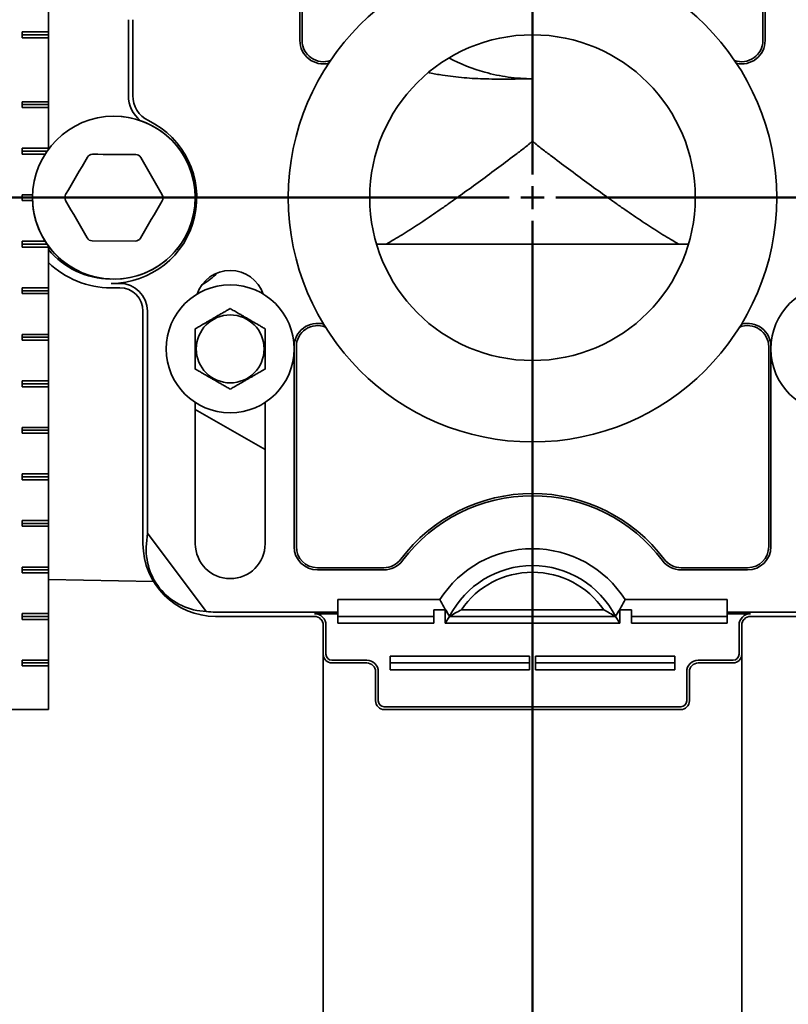
# Model space of a CAD drawing. Units: inches. Extents: x 0.2 to 8.4, y 0.1 to 10.9.
# Drawn here: x 2.6 to 3.4, y 3.5 to 4.5 of the extents above; entities that cross this region are included whole.
import ezdxf

# ---------------------------------------------------------------- set-up
doc = ezdxf.new("R2010")
doc.units = ezdxf.units.IN
doc.header["$MEASUREMENT"] = 0
doc.layers.add('WALL', color=7, linetype='Continuous', lineweight=50)
doc.styles.add('SLDTEXTSTYLE0', font='TXT', dxfattribs={"width": 0.605})
doc.dimstyles.new('SLDDIMSTYLE0', dxfattribs={"dimtxt": 0.101115, "dimasz": 0.1, "dimexe": 0, "dimexo": 0.0625, "dimgap": 0.025279, "dimtad": 0, "dimtih": 1, "dimtoh": 1, "dimdec": 6, "dimlfac": 10, "dimrnd": 1e-09, "dimzin": 12, "dimdsep": 46, "dimlunit": 5, "dimtxsty": 'SLDTEXTSTYLE0', "dimsah": 1, "dimcen": 0.09, "dimadec": 0, "dimazin": 3, "dimtfac": 1, "dimtdec": 3, "dimtofl": 0, "dimtmove": 0, "dimatfit": 3, "dimfxl": 0, "dimfrac": 2, "dimtolj": 1, "dimtzin": 12, "dimarcsym": 0})
doc.dimstyles.new('SLDDIMSTYLE1', dxfattribs={"dimtxt": 0.101115, "dimasz": 0.1, "dimexe": 0, "dimexo": 0.0625, "dimgap": 0.025279, "dimtad": 0, "dimtih": 1, "dimtoh": 1, "dimdec": 1, "dimlfac": 10, "dimrnd": 1e-09, "dimzin": 12, "dimdsep": 46, "dimlunit": 5, "dimtxsty": 'SLDTEXTSTYLE0', "dimsah": 1, "dimcen": 0.09, "dimadec": 0, "dimazin": 3, "dimtfac": 1, "dimtdec": 3, "dimtofl": 0, "dimtmove": 0, "dimatfit": 3, "dimfxl": 0, "dimfrac": 2, "dimtolj": 1, "dimtzin": 12, "dimarcsym": 0})

# ---------------------------------------------------------------- blocks, each defined once
blk = doc.blocks.new('_D')
at = {"layer": 'WALL'}
for p, q in [((2.5872, 5.0794), (1.3728, 5.0794)), ((1.4978, 5.0794), (1.4978, 4.8826)), ((1.3821, 4.7042), (1.3474, 4.7042)), ((1.3474, 4.7042), (1.3474, 4.5489)), ((1.6136, 4.7042), (1.6483, 4.7042)), ((1.6483, 4.7042), (1.6483, 4.5489)), ((1.3474, 4.5489), (1.3821, 4.5489)), ((1.6483, 4.5489), (1.6136, 4.5489)), ((1.4978, 4.329), (1.4978, 4.5258)), ((2.1959, 4.329), (1.3728, 4.329))]:
    blk.add_line(p, q, dxfattribs=at)
for points in [[(1.4978, 5.0794), (1.4828, 4.9794), (1.5128, 4.9794)], [(1.4978, 4.329), (1.5128, 4.429), (1.4828, 4.429)]]:
    blk.add_solid(points, dxfattribs=at)
at = {"layer": 'WALL', "char_height": 0.10417, "attachment_point": 1, "style": 'SLDTEXTSTYLE0'}
for s, insert in [('7 1/2', (1.3435, 4.8616)), ('191', (1.3821, 4.6832))]:
    blk.add_mtext(s, dxfattribs=dict(at, insert=insert))
blk = doc.blocks.new('_D_2')
at = {"layer": 'WALL'}
for p, q in [((2.1959, 4.329), (0.5513, 4.329)), ((0.6763, 2.879), (0.6763, 4.329)), ((2.8791, 2.879), (0.5513, 2.879)), ((0.6763, 2.629), (0.6763, 2.879)), ((0.8013, 2.629), (0.6763, 2.629))]:
    blk.add_line(p, q, dxfattribs=at)
for points in [[(0.6763, 4.329), (0.6613, 4.229), (0.6913, 4.229)], [(0.6763, 2.879), (0.6913, 2.979), (0.6613, 2.979)]]:
    blk.add_solid(points, dxfattribs=at)
at = {"layer": 'WALL', "char_height": 0.104167, "attachment_point": 1, "style": 'SLDTEXTSTYLE0'}
for s, insert in [('14 [356] MIN', (0.8707, 2.7633)), ('18 1/4 [464] MAX', (0.8707, 2.608))]:
    blk.add_mtext(s, dxfattribs=dict(at, insert=insert))
blk = doc.blocks.new('_D_4')
at = {"layer": 'WALL'}
for p, q in [((2.4211, 3.7165), (2.4211, 3.1713)), ((1.8438, 3.2963), (1.8091, 3.2963)), ((1.8091, 3.2963), (1.8091, 3.141)), ((2.0753, 3.2963), (2.11, 3.2963)), ((2.11, 3.2963), (2.11, 3.141)), ((2.4211, 3.2963), (2.2064, 3.2963)), ((3.1666, 3.2963), (2.4211, 3.2963)), ((1.8091, 3.141), (1.8438, 3.141)), ((2.11, 3.141), (2.0753, 3.141))]:
    blk.add_line(p, q, dxfattribs=at)
for points in [[(2.4211, 3.2963), (2.5211, 3.2813), (2.5211, 3.3113)], [(3.1666, 3.2963), (3.0666, 3.3113), (3.0666, 3.2813)]]:
    blk.add_solid(points, dxfattribs=at)
at = {"layer": 'WALL', "char_height": 0.10417, "attachment_point": 1, "style": 'SLDTEXTSTYLE0'}
for s, insert in [('7 1/2', (1.8052, 3.4537)), ('189', (1.8438, 3.2753))]:
    blk.add_mtext(s, dxfattribs=dict(at, insert=insert))
blk = doc.blocks.new('_D_5')
at = {"layer": 'WALL'}
for p, q in [((3.912, 3.7165), (3.912, 3.1713)), ((3.1666, 3.2963), (3.912, 3.2963)), ((3.912, 3.2963), (4.13, 3.2963)), ((4.2611, 3.2963), (4.2264, 3.2963)), ((4.2264, 3.2963), (4.2264, 3.141)), ((4.4926, 3.2963), (4.5273, 3.2963)), ((4.5273, 3.2963), (4.5273, 3.141)), ((4.2264, 3.141), (4.2611, 3.141)), ((4.5273, 3.141), (4.4926, 3.141))]:
    blk.add_line(p, q, dxfattribs=at)
for points in [[(3.1666, 3.2963), (3.2666, 3.2813), (3.2666, 3.3113)], [(3.912, 3.2963), (3.812, 3.3113), (3.812, 3.2813)]]:
    blk.add_solid(points, dxfattribs=at)
at = {"layer": 'WALL', "char_height": 0.10417, "attachment_point": 1, "style": 'SLDTEXTSTYLE0'}
for s, insert in [('7 1/2', (4.2225, 3.4537)), ('189', (4.2611, 3.2753))]:
    blk.add_mtext(s, dxfattribs=dict(at, insert=insert))
blk = doc.blocks.new('_D_6')
at = {"layer": 'WALL'}
for p, q in [((2.3103, 3.7727), (2.3103, 2.504)), ((3.1666, 2.6736), (3.1666, 2.504)), ((2.3103, 2.629), (2.4915, 2.629)), ((2.6227, 2.629), (2.588, 2.629)), ((2.588, 2.629), (2.588, 2.4737)), ((2.8542, 2.629), (2.8889, 2.629)), ((2.8889, 2.629), (2.8889, 2.4737)), ((3.1666, 2.629), (2.9854, 2.629)), ((2.588, 2.4737), (2.6227, 2.4737)), ((2.8889, 2.4737), (2.8542, 2.4737))]:
    blk.add_line(p, q, dxfattribs=at)
for points in [[(2.3103, 2.629), (2.4103, 2.614), (2.4103, 2.644)], [(3.1666, 2.629), (3.0666, 2.644), (3.0666, 2.614)]]:
    blk.add_solid(points, dxfattribs=at)
at = {"layer": 'WALL', "char_height": 0.10417, "attachment_point": 1, "style": 'SLDTEXTSTYLE0'}
for s, insert in [('8 5/8', (2.5841, 2.7864)), ('217', (2.6227, 2.608))]:
    blk.add_mtext(s, dxfattribs=dict(at, insert=insert))
blk = doc.blocks.new('_D_7')
at = {"layer": 'WALL'}
for p, q in [((4.0228, 3.7727), (4.0228, 2.504)), ((3.1666, 2.6736), (3.1666, 2.504)), ((3.1666, 2.629), (3.3478, 2.629)), ((3.479, 2.629), (3.4442, 2.629)), ((3.4442, 2.629), (3.4442, 2.4737)), ((3.7104, 2.629), (3.7452, 2.629)), ((3.7452, 2.629), (3.7452, 2.4737)), ((4.0228, 2.629), (3.8416, 2.629)), ((3.4442, 2.4737), (3.479, 2.4737)), ((3.7452, 2.4737), (3.7104, 2.4737))]:
    blk.add_line(p, q, dxfattribs=at)
for points in [[(3.1666, 2.629), (3.2666, 2.614), (3.2666, 2.644)], [(4.0228, 2.629), (3.9228, 2.644), (3.9228, 2.614)]]:
    blk.add_solid(points, dxfattribs=at)
at = {"layer": 'WALL', "char_height": 0.10417, "attachment_point": 1, "style": 'SLDTEXTSTYLE0'}
for s, insert in [('8 5/8', (3.4404, 2.7864)), ('217', (3.479, 2.608))]:
    blk.add_mtext(s, dxfattribs=dict(at, insert=insert))
blk = doc.blocks.new('SW_CENTERMARKSYMBOL_0')
at = {"layer": 'WALL', "color": 0}
for p, q in [((0, 0.025), (0, 0.9125)), ((0, 0), (0, 0.0125)), ((-0.025, 0), (-0.9082, 0)), ((0, 0), (-0.0125, 0)), ((0, 0), (0, -0.0125)), ((0, 0), (0.0125, 0)), ((0.025, 0), (0.8492, 0)), ((0, -0.025), (0, -1.5929))]:
    blk.add_line(p, q, dxfattribs=at)

msp = doc.modelspace()

# ---------------------------------------------------------------- linework, layer by layer
at = {"color": 7, "linetype": 'Continuous', "lineweight": 35}
for p, q in [((2.91657671, 4.86337173), (2.91657671, 4.49774672)), ((2.91893992, 4.86337173), (2.91893992, 4.49774672)), ((3.41421351, 4.86337173), (3.41421351, 4.49774672)), ((3.41657672, 4.86337173), (3.41657672, 4.49774672)), ((2.64611019, 4.5508717), (2.64611019, 4.50712172)), ((2.73212395, 4.43868377), (2.73212395, 4.52022717)), ((2.73685031, 4.52022717), (2.73685031, 4.43868377)), ((2.61782591, 4.50712172), (2.64611019, 4.50712172)), ((2.61782591, 4.50087171), (2.61782591, 4.50712172)), ((2.64611019, 4.5039967), (2.64611019, 4.50712172)), ((2.64611019, 4.5039967), (2.61782591, 4.5039967)), ((2.64611019, 4.50087171), (2.61782591, 4.50087171)), ((2.64611019, 4.50087171), (2.64611019, 4.5039967)), ((2.64611019, 4.50087171), (2.64611019, 4.43212171)), ((3.16657672, 4.45678181), (3.16657672, 4.39149672)), ((2.64611019, 4.43212171), (2.61782591, 4.43212171)), ((2.61782591, 4.43212171), (2.61782591, 4.4258717)), ((2.64611019, 4.42899672), (2.61782591, 4.42899672)), ((2.61782591, 4.4258717), (2.64611019, 4.4258717)), ((2.64611019, 4.43212171), (2.64611019, 4.42899672)), ((2.64611019, 4.42899672), (2.64611019, 4.4258717)), ((2.64611019, 4.4258717), (2.64611019, 4.38212171)), ((3.16657672, 4.39149672), (3.16657672, 4.39052098)), ((2.64611019, 4.38212171), (2.61782591, 4.38212171)), ((2.61782591, 4.38212171), (2.61782591, 4.3758717)), ((2.64611019, 4.38212171), (2.64611019, 4.38086881)), ((2.64476967, 4.37899671), (2.61782591, 4.37899671)), ((2.61782591, 4.3758717), (2.64269178, 4.3758717)), ((2.62913255, 4.3321217), (2.61782591, 4.3321217)), ((2.61782591, 4.3321217), (2.61782591, 4.32587171)), ((2.6290767, 4.32899671), (2.61782591, 4.32899671)), ((2.61782591, 4.32587171), (2.62913255, 4.32587171)), ((2.64269178, 4.28212171), (2.61782591, 4.28212171)), ((2.61782591, 4.28212171), (2.61782591, 4.27587171)), ((2.64476967, 4.2789967), (2.61782591, 4.2789967)), ((2.61782591, 4.27587171), (2.64611019, 4.27587171)), ((2.64611019, 4.2771246), (2.64611019, 4.27587171)), ((2.64611019, 4.27587171), (2.64611019, 4.23212171)), ((2.73960779, 4.2823937), (2.69313154, 4.28260064)), ((3.00968738, 4.2789967), (3.32346606, 4.2789967)), ((2.64611019, 4.23212171), (2.61782591, 4.23212171)), ((2.61782591, 4.23212171), (2.61782591, 4.22587171)), ((2.64611019, 4.23212171), (2.64611019, 4.22899671)), ((2.7134517, 4.2368481), (2.72282671, 4.2368481)), ((2.7134517, 4.23212171), (2.72282671, 4.23212171)), ((2.64611019, 4.22899671), (2.61782591, 4.22899671)), ((2.61782591, 4.22587171), (2.64611019, 4.22587171)), ((2.64611019, 4.22899671), (2.64611019, 4.22587171)), ((2.64611019, 4.22587171), (2.64611019, 4.18212171)), ((2.74782672, 4.20712171), (2.74782672, 3.95712171)), ((2.75255311, 4.20712171), (2.75255311, 3.9683403)), ((2.64611019, 4.18212171), (2.61782591, 4.18212171)), ((2.61782591, 4.18212171), (2.61782591, 4.17587171)), ((2.64611019, 4.18212171), (2.64611019, 4.17899671)), ((2.64611019, 4.17899671), (2.61782591, 4.17899671)), ((2.61782591, 4.17587171), (2.64611019, 4.17587171)), ((2.64611019, 4.17899671), (2.64611019, 4.17587171)), ((2.64611019, 4.17587171), (2.64611019, 4.13212171)), ((2.91032673, 4.1689186), (2.91032673, 3.9539967)), ((2.91268991, 4.1689186), (2.91268991, 3.9539967)), ((3.42046352, 3.9539967), (3.42046352, 4.1689186)), ((3.4228267, 3.9539967), (3.4228267, 4.1689186)), ((2.64611019, 4.13212171), (2.61782591, 4.13212171)), ((2.61782591, 4.13212171), (2.61782591, 4.12587171)), ((2.64611019, 4.12899671), (2.61782591, 4.12899671)), ((2.64611019, 4.13212171), (2.64611019, 4.12899671)), ((2.64611019, 4.12899671), (2.64611019, 4.12587171)), ((2.61782591, 4.12587171), (2.64611019, 4.12587171)), ((2.64611019, 4.12587171), (2.64611019, 4.08212171)), ((2.80407672, 4.10887455), (2.80407672, 3.95712171)), ((2.8790767, 3.95712171), (2.8790767, 4.10887455)), ((2.80407672, 4.1015448), (2.8790767, 4.05824353)), ((2.64611019, 4.08212171), (2.61782591, 4.08212171)), ((2.61782591, 4.08212171), (2.61782591, 4.07587171)), ((2.64611019, 4.07899671), (2.61782591, 4.07899671)), ((2.61782591, 4.07587171), (2.64611019, 4.07587171)), ((2.64611019, 4.08212171), (2.64611019, 4.07899671)), ((2.64611019, 4.07899671), (2.64611019, 4.07587171)), ((2.64611019, 4.07587171), (2.64611019, 4.03212171)), ((2.64611019, 4.03212171), (2.61782591, 4.03212171)), ((2.61782591, 4.03212171), (2.61782591, 4.0258717)), ((2.64611019, 4.03212171), (2.64611019, 4.02899671)), ((2.64611019, 4.02899671), (2.61782591, 4.02899671)), ((2.61782591, 4.0258717), (2.64611019, 4.0258717)), ((2.64611019, 4.02899671), (2.64611019, 4.0258717)), ((2.64611019, 4.0258717), (2.64611019, 3.9821217)), ((2.64611019, 3.9821217), (2.61782591, 3.9821217)), ((2.61782591, 3.9821217), (2.61782591, 3.97587171)), ((2.64611019, 3.97899671), (2.61782591, 3.97899671)), ((2.64611019, 3.9821217), (2.64611019, 3.97899671)), ((2.64611019, 3.97899671), (2.64611019, 3.97587171)), ((2.61782591, 3.97587171), (2.64611019, 3.97587171)), ((2.64611019, 3.97587171), (2.64611019, 3.93212171)), ((2.7515315, 3.95712171), (2.75255311, 3.9683403)), ((2.81578341, 3.88443085), (2.75255311, 3.9683403)), ((2.64611019, 3.93212171), (2.61782591, 3.93212171)), ((2.61782591, 3.93212171), (2.61782591, 3.92587171)), ((2.64611019, 3.9289967), (2.61782591, 3.9289967)), ((2.61782591, 3.92587171), (2.64611019, 3.92587171)), ((2.64611019, 3.93212171), (2.64611019, 3.9289967)), ((2.64611019, 3.9289967), (2.64611019, 3.92587171)), ((2.64611019, 3.92587171), (2.64611019, 3.8821217)), ((2.93532671, 3.9313599), (3.00678229, 3.9313599)), ((2.93532671, 3.9289967), (3.00678229, 3.9289967)), ((3.32637114, 3.9313599), (3.39782672, 3.9313599)), ((3.32637114, 3.9289967), (3.39782672, 3.9289967)), ((2.64611019, 3.91859883), (2.75914151, 3.91662585)), ((2.95720172, 3.8970389), (3.06695208, 3.8970389)), ((2.95720172, 3.8970389), (2.95720172, 3.8837231)), ((3.26620135, 3.8970389), (3.37595171, 3.8970389)), ((3.37595171, 3.8970389), (3.37595171, 3.8837231)), ((2.82595172, 3.8837231), (2.95720172, 3.8837231)), ((2.95720172, 3.8837231), (2.95720172, 3.88195072)), ((3.07282671, 3.88621359), (3.06032671, 3.88621359)), ((3.06032671, 3.87177982), (3.06032671, 3.88621359)), ((3.07589604, 3.88148805), (3.07282671, 3.88621359)), ((3.07282671, 3.87177982), (3.07282671, 3.88621359)), ((3.09006883, 3.88621359), (3.2430846, 3.88621359)), ((3.26032672, 3.88621359), (3.25725739, 3.88148805)), ((3.27282672, 3.88621359), (3.26032672, 3.88621359)), ((3.26032672, 3.87177982), (3.26032672, 3.88621359)), ((3.27282672, 3.87177982), (3.27282672, 3.88621359)), ((3.37595171, 3.8837231), (3.50720171, 3.8837231)), ((3.37595171, 3.8837231), (3.37595171, 3.88195072)), ((2.64611019, 3.8821217), (2.61782591, 3.8821217)), ((2.61782591, 3.8821217), (2.61782591, 3.87587172)), ((2.64611019, 3.87899671), (2.61782591, 3.87899671)), ((2.61782591, 3.87587172), (2.64611019, 3.87587172)), ((2.64611019, 3.8821217), (2.64611019, 3.87899671)), ((2.64611019, 3.87899671), (2.64611019, 3.87587172)), ((2.64611019, 3.87587172), (2.64611019, 3.8321217)), ((2.82595172, 3.87899671), (2.93220172, 3.87899671)), ((2.93220172, 3.88195072), (2.95720172, 3.88195072)), ((2.95720172, 3.88195072), (2.95720172, 3.87177982)), ((2.95720172, 3.87899671), (3.06032671, 3.87899671)), ((3.07282671, 3.87177982), (3.07751421, 3.87899671)), ((3.07589604, 3.88148805), (3.07751421, 3.87919696)), ((3.07751421, 3.87899671), (3.07741131, 3.87915514)), ((3.07741131, 3.87915514), (3.07755293, 3.87908298)), ((3.07751421, 3.87919696), (3.07749813, 3.8791109)), ((3.07751421, 3.87899671), (3.25563922, 3.87899671)), ((3.25574213, 3.87915514), (3.2556005, 3.87908298)), ((3.25563922, 3.87919696), (3.25725739, 3.88148805)), ((3.2556553, 3.8791109), (3.25563922, 3.87919696)), ((3.25574213, 3.87915514), (3.25563922, 3.87899671)), ((3.25563922, 3.87899671), (3.26032672, 3.87177982)), ((3.27282672, 3.87899671), (3.37595171, 3.87899671)), ((3.37595171, 3.88195072), (3.40095171, 3.88195072)), ((3.37595171, 3.88195072), (3.37595171, 3.87177982)), ((3.40095171, 3.87899671), (3.50720171, 3.87899671)), ((2.94157672, 3.86962171), (2.94157672, 3.83837171)), ((2.94453071, 3.83837171), (2.94453071, 3.86962171)), ((3.06032671, 3.87177982), (2.95720172, 3.87177982)), ((3.26032672, 3.87177982), (3.07282671, 3.87177982)), ((3.37595171, 3.87177982), (3.27282672, 3.87177982)), ((3.38862272, 3.86962171), (3.38862272, 3.83837171)), ((3.39157671, 3.83837171), (3.39157671, 3.86962171)), ((2.64611019, 3.8321217), (2.61782591, 3.8321217)), ((2.61782591, 3.8321217), (2.61782591, 3.82587172)), ((2.64611019, 3.8321217), (2.64611019, 3.82899671)), ((2.94157672, 3.83837171), (2.94157672, 3.77899672)), ((2.98845171, 3.83195069), (2.95095172, 3.83195069)), ((3.01345171, 3.8362136), (3.16345172, 3.8362136)), ((3.01345171, 3.8362136), (3.01345171, 3.82177983)), ((3.16345172, 3.8362136), (3.16345172, 3.82177983)), ((3.31970172, 3.8362136), (3.16970172, 3.8362136)), ((3.16970172, 3.82177983), (3.16970172, 3.8362136)), ((3.31970172, 3.82177983), (3.31970172, 3.8362136)), ((3.38220171, 3.83195069), (3.34470172, 3.83195069)), ((3.39157671, 3.83837171), (3.39157671, 3.77899672)), ((2.64611019, 3.82899671), (2.61782591, 3.82899671)), ((2.61782591, 3.82587172), (2.64611019, 3.82587172)), ((2.64611019, 3.82899671), (2.64611019, 3.82587172)), ((2.64611019, 3.82587172), (2.64611019, 3.77899672)), ((2.95095172, 3.82899671), (2.98845171, 3.82899671)), ((2.99782671, 3.81962171), (2.99782671, 3.78837172)), ((3.00078071, 3.78837172), (3.00078071, 3.81962171)), ((3.01345171, 3.82899671), (3.16345172, 3.82899671)), ((3.16345172, 3.82177983), (3.01345171, 3.82177983)), ((3.31970172, 3.82899671), (3.16970172, 3.82899671)), ((3.16970172, 3.82177983), (3.31970172, 3.82177983)), ((3.33237273, 3.81962171), (3.33237273, 3.78837172)), ((3.33532672, 3.78837172), (3.33532672, 3.81962171)), ((3.34470172, 3.82899671), (3.38220171, 3.82899671)), ((2.58673516, 3.77899672), (2.64611019, 3.77899672)), ((2.94157672, 3.77899672), (2.94157672, 2.87899676)), ((3.00720171, 3.7819507), (3.32595172, 3.7819507)), ((3.00720171, 3.77899672), (3.32595172, 3.77899672)), ((3.39157671, 2.87899676), (3.39157671, 3.77899672))]:
    msp.add_line(p, q, dxfattribs=at)
at = {"color": 7, "linetype": 'Continuous', "lineweight": 35, "flags": 128}
for points in [[(2.66470179, 4.33235272), (2.66762488, 4.33736396), (2.67055144, 4.34238123), (2.67348034, 4.34740251), (2.67641047, 4.35242578), (2.67934054, 4.35744907), (2.68226947, 4.36247034), (2.68519605, 4.3674876), (2.68811911, 4.37249885)], [(2.69354566, 4.37559971), (2.69934705, 4.37557389), (2.70515542, 4.37554803), (2.71096843, 4.37552214), (2.71678376, 4.37549624), (2.72259911, 4.37547036), (2.72841212, 4.37544447), (2.73422049, 4.37541861), (2.74002188, 4.37539277)], [(2.74542056, 4.37224371), (2.74829889, 4.36720662), (2.75118068, 4.3621635), (2.75406479, 4.35711635), (2.75695001, 4.35206717), (2.75983526, 4.347018), (2.76271934, 4.34197083), (2.76560113, 4.33692771), (2.76847946, 4.33189063)], [(2.68773286, 4.28574972), (2.68485453, 4.29078679), (2.68197274, 4.29582991), (2.67908866, 4.30087708), (2.67620341, 4.30592624), (2.67331818, 4.31097542), (2.67043405, 4.31602258), (2.66755232, 4.3210657), (2.66467399, 4.32610278)], [(2.76845166, 4.3256407), (2.76552856, 4.32062945), (2.76260198, 4.31561219), (2.75967305, 4.3105909), (2.75674298, 4.30556763), (2.75381288, 4.30054435), (2.75088395, 4.29552307), (2.74795737, 4.29050581), (2.74503431, 4.28549456)]]:
    msp.add_lwpolyline(points, dxfattribs=at)
at = {"color": 7, "linetype": 'Continuous', "lineweight": 35}
for centre, radius in [((3.16657672, 4.32899671), 0.2625), ((3.16657672, 4.32899671), 0.175), ((2.71657672, 4.32899671), 0.0875), ((2.84157672, 4.16649671), 0.06875), ((3.49157672, 4.16649671), 0.06875), ((2.84157672, 4.16649671), 0.03650127)]:
    msp.add_circle(centre, radius, dxfattribs=at)
for centre, radius, start, end in [((2.94157672, 4.49774671), 0.025, 180, 283.43412898), ((2.94157672, 4.49774671), 0.0226368, 180, 290.36860437), ((3.39157672, 4.49774671), 0.0226368, 249.63139563, 0), ((3.39157672, 4.49774671), 0.025, 256.56587102, 0), ((2.76657672, 4.43868376), 0.03445278, 180, 231.5648276), ((2.76657672, 4.43868376), 0.02972639, 180, 244.15758713), ((2.71345172, 4.32899671), 0.09214861, 270, 64.15758713), ((2.71657672, 4.32899671), 0.0875, 9.40825955, 90), ((2.69351782, 4.36934978), 0.00625, 89.7448813, 149.7448813), ((2.73999405, 4.36914284), 0.00625, 29.7448813, 89.7448813), ((2.71657672, 4.32899671), 0.0875, 180, 9.40825955), ((2.67010048, 4.32920365), 0.00625, 149.7448813, 209.7448813), ((2.76305295, 4.32878976), 0.00625, 329.7448813, 29.7448813), ((2.69315938, 4.28885058), 0.00625, 209.7448813, 269.7448813), ((2.73963561, 4.28864363), 0.00625, 269.7448813, 329.7448813), ((2.71345172, 4.32899671), 0.08742222, 219.61894214, 269.5972853), ((2.71345172, 4.32899671), 0.096875, 225.96173926, 270), ((2.84157672, 4.21337171), 0.0375, 18.62933057, 161.37066943), ((2.76657672, 4.31065374), 0.0875, 300.68868071, 314.57248036), ((2.72282672, 4.20712171), 0.02972639, 0, 90), ((2.72282672, 4.20712171), 0.025, 0, 90), ((2.93532672, 4.1689186), 0.025, 74.38810395, 180), ((2.93532672, 4.1689186), 0.0226368, 67.45362857, 180), ((3.39782672, 4.1689186), 0.0226368, 0, 112.54637143), ((3.39782672, 4.1689186), 0.025, 0, 105.61189605), ((3.16657672, 3.8337231), 0.1773632, 36.96793941, 143.03206059), ((3.16657672, 3.8337231), 0.175, 36.96793941, 143.03206059), ((2.82595172, 3.95712171), 0.078125, 180, 270), ((2.84157672, 3.95712171), 0.0375, 180, 0), ((2.93532672, 3.95399671), 0.025, 180, 270), ((2.93532672, 3.95399671), 0.0226368, 180, 270), ((3.16657672, 3.8337231), 0.1180422, 32.43773864, 147.56226136), ((3.39782672, 3.95399671), 0.0226368, 270, 0), ((3.39782672, 3.95399671), 0.025, 270, 0), ((3.00678229, 3.95399671), 0.0226368, 270, 323.03206059), ((3.00678229, 3.95399671), 0.025, 270, 323.03206059), ((3.32637114, 3.95399671), 0.025, 216.96793941, 270), ((3.32637114, 3.95399671), 0.0226368, 216.96793941, 270), ((3.16657672, 3.8337231), 0.1, 27.04811055, 152.95188945), ((3.16657672, 3.8337231), 0.09278312, 34.45321741, 145.54678259), ((2.82595172, 3.95712171), 0.07339861, 262.03690031, 270), ((2.93220172, 3.86962171), 0.01232899, 0, 90), ((2.93220172, 3.86962171), 0.009375, 0, 90), ((3.40095172, 3.86962171), 0.01232899, 90, 180), ((3.40095172, 3.86962171), 0.009375, 90, 180), ((2.95095172, 3.83837171), 0.009375, 180, 270), ((2.95095172, 3.83837171), 0.00642101, 180, 270), ((2.98845172, 3.81962171), 0.01232899, 0, 90), ((3.34470172, 3.81962171), 0.01232899, 90, 180), ((3.38220172, 3.83837171), 0.00642101, 270, 0), ((3.38220172, 3.83837171), 0.009375, 270, 0), ((2.98845172, 3.81962171), 0.009375, 0, 90), ((3.34470172, 3.81962171), 0.009375, 90, 180), ((3.00720172, 3.78837171), 0.009375, 180, 270), ((3.00720172, 3.78837171), 0.00642101, 180, 270), ((3.32595172, 3.78837171), 0.00642101, 270, 0), ((3.32595172, 3.78837171), 0.009375, 270, 0)]:
    msp.add_arc(centre, radius, start, end, dxfattribs=at)
for centre, major_axis, ratio, start_param, end_param in [((3.16657672, 4.72489314), (0, 0.26814456), 0.8390996312, 2.7303122278, 2.9120162248), ((2.81866025, 3.95162719), (0.05401099, 0.0407002), 0.9908456348, 2.4095826847, 4.0283392221)]:
    msp.add_ellipse(centre, major_axis=major_axis, ratio=ratio, start_param=start_param, end_param=end_param, dxfattribs=at)
for points, knots in [([(3.0547483, 4.46347578), (3.05511134, 4.46338799), (3.06004211, 4.46219571), (3.06892189, 4.46071738), (3.08132794, 4.45894873), (3.09304305, 4.4577822), (3.10480514, 4.45699152), (3.11683132, 4.4565292), (3.12909275, 4.4563465), (3.14575223, 4.45638733), (3.1582459, 4.45662266), (3.16657679, 4.45677958)], [0, 0, 0, 0, 0.0099769156, 0.135503661, 0.2401315725, 0.3447642819, 0.4498791046, 0.5549991849, 0.6662106091, 0.7774263355, 1, 1, 1, 1]), ([(3.11537458, 4.46378393), (3.11943833, 4.46265213), (3.12357131, 4.46164566), (3.1319846, 4.45989792), (3.13626994, 4.4591574), (3.14914213, 4.45738501), (3.15781299, 4.45678389), (3.16657672, 4.45678389)], [0, 0, 0, 0, 0.25, 0.25, 0.5, 0.5, 1, 1, 1, 1]), ([(3.0157041, 4.28280942), (3.02137312, 4.28608055), (3.02715328, 4.28960059), (3.03892547, 4.29703699), (3.04491755, 4.30095406), (3.05711017, 4.30912208), (3.06331071, 4.31337336), (3.07276951, 4.31996996), (3.07595416, 4.3222094), (3.08233939, 4.3267313), (3.08554203, 4.32901513), (3.09518127, 4.33592934), (3.10164919, 4.34062213), (3.11467523, 4.35015091), (3.12124495, 4.35499521), (3.13440682, 4.36476126), (3.14100365, 4.36968053), (3.1508997, 4.37714295), (3.15419867, 4.37963864), (3.15909996, 4.38344823), (3.16072974, 4.38472698), (3.16311204, 4.38671822), (3.16389685, 4.38739254), (3.1650164, 4.3884692), (3.16538169, 4.38884085), (3.1660514, 4.38962839), (3.16636166, 4.39004006), (3.16657672, 4.39052097)], [0, 0, 0, 0, 0.125, 0.125, 0.25, 0.25, 0.375, 0.375, 0.4375, 0.4375, 0.5, 0.5, 0.625, 0.625, 0.75, 0.75, 0.875, 0.875, 0.9375, 0.9375, 0.96875, 0.96875, 0.984375, 0.984375, 0.9921875, 0.9921875, 1, 1, 1, 1]), ([(3.31744934, 4.28280942), (3.31178031, 4.28608055), (3.30600015, 4.28960059), (3.29422797, 4.29703699), (3.28823588, 4.30095406), (3.27604327, 4.30912208), (3.26984272, 4.31337336), (3.26038393, 4.31996996), (3.25719927, 4.3222094), (3.25081404, 4.3267313), (3.2476114, 4.32901513), (3.23797216, 4.33592934), (3.23150424, 4.34062213), (3.2184782, 4.35015091), (3.21190849, 4.35499521), (3.19874661, 4.36476126), (3.19214979, 4.36968053), (3.18225373, 4.37714295), (3.17895476, 4.37963864), (3.17405347, 4.38344823), (3.17242369, 4.38472698), (3.17004139, 4.38671822), (3.16925658, 4.38739254), (3.16813703, 4.3884692), (3.16777175, 4.38884085), (3.16710203, 4.38962839), (3.16679177, 4.39004006), (3.16657672, 4.39052097)], [0, 0, 0, 0, 0.125, 0.125, 0.25, 0.25, 0.375, 0.375, 0.4375, 0.4375, 0.5, 0.5, 0.625, 0.625, 0.75, 0.75, 0.875, 0.875, 0.9375, 0.9375, 0.96875, 0.96875, 0.984375, 0.984375, 0.9921875, 0.9921875, 1, 1, 1, 1]), ([(2.99894776, 4.2789967), (2.99907539, 4.2789967), (3.0004423, 4.2789967), (3.00294113, 4.2789967), (3.00640746, 4.2789967), (3.00858975, 4.2789967), (3.00968738, 4.2789967)], [0, 0, 0, 0, 0.040476678, 0.4335101791, 0.7150730669, 1, 1, 1, 1]), ([(3.32346606, 4.2789967), (3.32477666, 4.2789967), (3.3273992, 4.2789967), (3.33079018, 4.2789967), (3.33305616, 4.2789967), (3.33408011, 4.2789967), (3.33424036, 4.2789967)], [0, 0, 0, 0, 0.3399171426, 0.6801826763, 0.9499482785, 1, 1, 1, 1]), ([(2.84157673, 4.20979798), (2.84030437, 4.20906339), (2.83776025, 4.20759456), (2.83373934, 4.20527305), (2.82954837, 4.20285342), (2.82565466, 4.20060537), (2.82218867, 4.19860427), (2.81915258, 4.1968514), (2.81611449, 4.19509736), (2.81253448, 4.19303045), (2.80848074, 4.19068999), (2.80554925, 4.1889975), (2.80407672, 4.18814734)], [0, 0, 0, 0, 0.1080047883, 0.2159593752, 0.327778193, 0.439520931, 0.516239774, 0.5929611754, 0.6722223484, 0.7515032111, 0.8751772529, 1, 1, 1, 1]), ([(2.8790767, 4.18814734), (2.87780436, 4.18888193), (2.87526025, 4.19035077), (2.87123935, 4.19267227), (2.86704837, 4.1950919), (2.86315466, 4.19733996), (2.85968865, 4.19934103), (2.85665258, 4.20109393), (2.85361449, 4.20284796), (2.85003448, 4.20491488), (2.84598072, 4.20725531), (2.84304924, 4.20894782), (2.84157673, 4.20979798)], [0, 0, 0, 0, 0.1080043681, 0.2159590082, 0.327777881, 0.4395206741, 0.5162401163, 0.5929609951, 0.6722222072, 0.7515030696, 0.875177703, 1, 1, 1, 1]), ([(2.80407672, 4.18814734), (2.80407672, 4.18625027), (2.80407672, 4.1827809), (2.80407672, 4.17747779), (2.80407672, 4.17237719), (2.80407672, 4.16724394), (2.80407672, 4.16217273), (2.80407672, 4.15724731), (2.80407672, 4.15271908), (2.80407672, 4.14858776), (2.80407672, 4.14609341), (2.80407672, 4.14484607)], [0, 0, 0, 0, 0.139156059, 0.2544883036, 0.3700918758, 0.4851369302, 0.5953008908, 0.7059705936, 0.8163558878, 0.908165866, 1, 1, 1, 1]), ([(2.8790767, 4.14484607), (2.8790767, 4.14609341), (2.8790767, 4.14858776), (2.8790767, 4.15271908), (2.8790767, 4.15724731), (2.8790767, 4.16217273), (2.8790767, 4.16724394), (2.8790767, 4.17237719), (2.8790767, 4.17747779), (2.8790767, 4.1827809), (2.8790767, 4.18625027), (2.8790767, 4.18814734)], [0, 0, 0, 0, 0.091834134, 0.1836441122, 0.2940294064, 0.4046991092, 0.5148630698, 0.6299081242, 0.7455116964, 0.860843941, 1, 1, 1, 1]), ([(2.80407672, 4.14484607), (2.80534907, 4.14411148), (2.80789318, 4.14264264), (2.81191411, 4.14032117), (2.81610506, 4.1379015), (2.81999879, 4.13565347), (2.82346478, 4.13365238), (2.82650085, 4.13189948), (2.82953894, 4.13014545), (2.83311894, 4.12807853), (2.83717271, 4.1257381), (2.84010421, 4.1240456), (2.84157673, 4.12319544)], [0, 0, 0, 0, 0.1080042966, 0.2159594034, 0.3277776913, 0.439520992, 0.5162398358, 0.5929606778, 0.6722218517, 0.7515027055, 0.8751772699, 1, 1, 1, 1]), ([(2.84157673, 4.12319544), (2.84284908, 4.12393003), (2.84539318, 4.12539887), (2.84941409, 4.12772036), (2.85360506, 4.13013999), (2.85749877, 4.13238806), (2.86096478, 4.13438912), (2.86400085, 4.13614203), (2.86703894, 4.13789606), (2.87061895, 4.13996298), (2.87467271, 4.14230341), (2.87760419, 4.14399591), (2.8790767, 4.14484607)], [0, 0, 0, 0, 0.1080043507, 0.2159589728, 0.3277778663, 0.4395206604, 0.5162401084, 0.5929609829, 0.6722221931, 0.7515030932, 0.8751777122, 1, 1, 1, 1]), ([(3.07589604, 3.88148805), (3.074357, 3.88407266), (3.07127867, 3.88924231), (3.06839435, 3.8944399), (3.06695208, 3.8970389)], [0, 0, 0, 0, 0.4999599141, 1, 1, 1, 1]), ([(3.26620135, 3.8970389), (3.26475931, 3.89444032), (3.26187501, 3.88924276), (3.25879667, 3.88407308), (3.25725739, 3.88148805)], [0, 0, 0, 0, 0.4999630392, 1, 1, 1, 1]), ([(3.09006883, 3.88621359), (3.08791762, 3.88505533), (3.08361204, 3.88273711), (3.07957362, 3.88030162), (3.07755293, 3.87908298)], [0, 0, 0, 0, 0.4996338457, 1, 1, 1, 1]), ([(3.2556005, 3.87908298), (3.25358268, 3.8802999), (3.24954432, 3.88273539), (3.24523881, 3.88505367), (3.2430846, 3.88621359)], [0, 0, 0, 0, 0.4996627112, 1, 1, 1, 1])]:
    msp.add_open_spline(points, degree=3, knots=knots, dxfattribs=at)
for points in [[(3.0157041, 4.28280942), (3.01363459, 4.28161527), (3.01163308, 4.2803359), (3.00968738, 4.27899671)], [(3.32346605, 4.27899671), (3.32151954, 4.28033646), (3.3195179, 4.28161582), (3.31744934, 4.28280942)]]:
    msp.add_open_spline(points, degree=3, dxfattribs=at)

# ---------------------------------------------------------------- block references
at = {"layer": 'WALL'}
msp.add_blockref('SW_CENTERMARKSYMBOL_0', (3.16657672, 4.32899671), dxfattribs=at)

# ---------------------------------------------------------------- dimensions: what is measured, and where the dimension line sits
dim = msp.add_linear_dim(base=(1.49782672, 4.32899671), p1=(2.64974466, 5.07941304), p2=(2.25838454, 4.32899671), angle=90, dimstyle='SLDDIMSTYLE0', dxfattribs=at)
dim.commit()
dim.dimension.update_dxf_attribs({"geometry": '_D', "text_midpoint": (1.49782672, 4.70420487), "dimtype": 160})
dim = msp.add_linear_dim(base=(0.67626679, 4.32899671), p1=(2.94157672, 2.87899671), p2=(2.25838454, 4.32899671), angle=90, text='14 [356] MIN\\P18 1/4 [464] MAX', dimstyle='SLDDIMSTYLE1', dxfattribs=at)
dim.commit()
dim.dimension.update_dxf_attribs({"geometry": '_D_2', "text_midpoint": (0.67626679, 2.62899671), "dimtype": 160})
for base, p1, p2, picture, middle in [((3.16657672, 2.62899671), (2.31032672, 3.83524671), (3.16657672, 2.7360599), '_D_6', (2.73845172, 2.62899671)), ((4.02282672, 2.62899671), (3.16657672, 2.7360599), (4.02282672, 3.83524671), '_D_7', (3.59470172, 2.62899671)), ((3.1665767156, 3.2962786644), (2.4211101663, 3.7789967075), (3.1665767156, 2.7360599047), '_D_4', (1.9595309492, 3.2962786644)), ((3.16657672, 3.29627866), (3.91204326, 3.77899671), (3.16657672, 2.7360599), '_D_5', (4.37686657, 3.29627866))]:
    dim = msp.add_linear_dim(base=base, p1=p1, p2=p2, dimstyle='SLDDIMSTYLE0', dxfattribs=at)
    dim.commit()
    dim.dimension.update_dxf_attribs({"geometry": picture, "text_midpoint": middle, "dimtype": 160})

doc.saveas('drawing.dxf')
